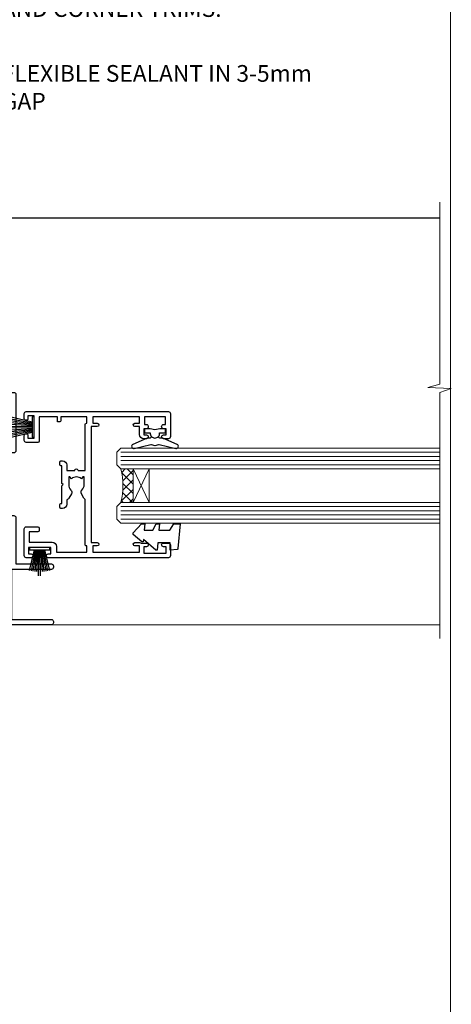
# Model space of a CAD drawing. Extents: x -33 to 7753, y -237 to 1143.
# Drawn here: x 4650 to 4753, y 250 to 485 of the extents above; entities that cross this region are included whole.
import ezdxf
from ezdxf import colors
from ezdxf.entities.mleader import LeaderData, LeaderLine
from ezdxf.math import Vec2, Vec3

# ---------------------------------------------------------------- set-up
doc = ezdxf.new("R2010")
doc.units = 0
doc.linetypes.add('CENTERLINE', pattern=[2, 1.25, -0.25, 0.25, -0.25])
doc.linetypes.add('Dashed', pattern=[564.4444465637206, 282.2222232818604, -282.2222232818602])
doc.layers.add('Aluminium Systems Ltd Joinery Detail', color=7, linetype='Continuous')
doc.layers.add('Aluminium Systems Ltd Notes', color=7, linetype='Continuous')
doc.layers.add('No Print', color=7, linetype='Continuous', plot=False)
doc.styles.get("Standard").update_dxf_attribs({"font": 'arial.ttf'})

# ---------------------------------------------------------------- blocks, each defined once
blk = doc.blocks.new('Page Layout')
at = {"layer": 'Aluminium Systems Ltd Joinery Detail', "color": 8, "lineweight": 5}
blk.add_lwpolyline([(0, 694.6394637946069), (0, 0), (553.0825377109722, 0), (553.0825377109722, 694.6394637946069)], close=True, dxfattribs=at)
blk = doc.blocks.new('Page Layout Group')
at = {"layer": 'No Print'}
blk.add_blockref('Page Layout', (4200, 0), dxfattribs=at)
blk = doc.blocks.new('_Open90')
at = {"color": 0, "linetype": 'ByBlock', "lineweight": -2}
for p, q in [((0, 0), (-2.439666651745029, 0)), ((-0.5, 0.5), (0, 0)), ((0, 0), (-0.5, -0.5))]:
    blk.add_line(p, q, dxfattribs=at)
blk = doc.blocks.new('SH251BX')
for p, q in [((-2.399999999999991, 5.5), (-1.249999999999986, 0.5)), ((-1.969181348383543, 5.589808257837603), (-1.016863522894184, 0.5)), ((-1.535036142188758, 5.661837235995932), (-0.787287630542508, 0.5)), ((-1.098297786556074, 5.715965255317627), (-0.560431040688897, 0.5)), ((-0.6597040672549923, 5.752100876885379), (-0.3354905287814489, 0.5)), ((-0.2405423936736355, 6.769971955096509), (-0.1116892806821994, 0.5)), ((0.2406386071446462, 6.769969977434442), (0.1117339736544665, 0.5)), ((0.6597919137770845, 5.75209545373454), (0.3355353731376312, 0.5)), ((1.098385336027306, 5.715956226912766), (0.5604761898704709, 0.5)), ((1.53512324671108, 5.66182461758882), (0.7873332421659853, 0.5)), ((1.969267860810575, 5.589792070744636), (1.016909760990544, 0.5)), ((2.400085774185541, 5.49998027156613), (1.250047037445896, 0.5))]:
    blk.add_line(p, q)
blk.add_lwpolyline([(2.399999999999991, 0), (2.399999999999991, 0.5), (-2.399999999999991, 0.5), (-2.399999999999991, 0)], close=True)
blk = doc.blocks.new('SH250B')
for p, q in [((-2.399999999999991, 5.5), (-1.249999999999986, 0.5)), ((-1.969181348383543, 5.589808257837603), (-1.016863522894184, 0.5)), ((-1.535036142188758, 5.661837235995932), (-0.7872876305424796, 0.5)), ((-1.098297786556074, 5.715965255317627), (-0.560431040688897, 0.5)), ((-0.6597040672549923, 5.752100876885379), (-0.3354905287814489, 0.5)), ((-0.2199959043364714, 5.770183056490396), (-0.1116892806821994, 0.5)), ((0.2200838995095609, 5.770181247754977), (0.1117339736544665, 0.5)), ((0.6597919137771129, 5.75209545373454), (0.3355353731376312, 0.5)), ((1.098385336027306, 5.715956226912766), (0.5604761898704993, 0.5)), ((1.53512324671108, 5.66182461758882), (0.7873332421659853, 0.5)), ((1.969267860810604, 5.589792070744636), (1.016909760990544, 0.5)), ((2.400085774185541, 5.49998027156613), (1.250047037445896, 0.5))]:
    blk.add_line(p, q)
blk.add_lwpolyline([(-2.399999999999991, 0), (2.399999999999991, 0), (2.399999999999991, 0.5), (-2.399999999999991, 0.5)], close=True)
blk = doc.blocks.new('DY221-Comp')
blk.add_lwpolyline([(-1.819871826605237, -0.8847475032970114), (-2.101763809020483, -0.9602802323379838, 0.3394542588633712), (-2.249999999999986, -1.1534653975958), (-2.25, -1.800000000000023, -0.1052493344124674), (-2.267337635713675, -1.881452198701658), (-3.79334408928418, -5.303630496754121, -0.9133919180647162), (-4.735844364969743, -4.981867646145822), (-3.771331644650719, -1.015104479072153, 0.1257362244887155), (-3.772484225380808, -0.9160877285099478), (-4.004079121606921, -0.05176380945898029, -0.1316524975874038), (-4.004079121606921, 0.05176380858204754), (-3.772484225380808, 0.9160877285099029, 0.1257362244887155), (-3.771331644650719, 1.015104479072108), (-4.735844364969743, 4.981867646145777, -0.913391918064716), (-3.79334408928418, 5.303630496754077), (-2.267337635713675, 1.881452198701614, -0.1052493344124674), (-2.25, 1.799999999999978), (-2.249999999999986, 1.153465397595762, 0.3394542588633712), (-2.101763809020483, 0.960280232337946), (-1.819871826605237, 0.8847475032969736)], format="xyb")
blk.add_lwpolyline([(0, 1.124999999999981), (-0.301442841485013, -1.887379141862766e-14), (1.4210854715202e-14, -1.125000000000033), (-1.4210854715202e-14, -2.500000000000004), (-1, -2.499999999999976), (-1, -1.118033988749891, -0.447213595499958), (-2.25, -4.662936703425657e-15, -0.4472135954999584), (-1, 1.118033988749853), (-1, 2.499999999999953), (0, 2.499999999999953)], format="xyb", close=True)
blk = doc.blocks.new('DY445')
blk.add_lwpolyline([(4.749999978884219, 8.84397432038677), (6.249999978884219, 9.781278348250755), (6.249999978884226, 11.28127834825076), (0.3278039087574705, 10.7631533289369, 0.3639702342661976), (0.1459961176886502, 10.58134553786808), (-2.111577046548518e-08, 8.912602035332263), (1.749999978884219, 8.912602035332256), (1.749999978884226, 5.912602035332263), (-2.111577046548518e-08, 5.759496874161904), (-2.111577046548518e-08, 5.459496874161893), (2.488722065170698, 2.493553386861443), (1.949999978884229, 2.446421311520339), (1.949999978884229, 2.146421311520335), (3.751061303803276, 7.065573015552218e-09), (4.1545633216341, 7.065573015552218e-09), (6.249999978884219, 2.022622564681807), (6.249999978884205, 2.822622564681811), (4.749999978884226, 2.691389569392932), (4.749999978884219, 4.774702138350111), (6.249999978884212, 5.506301021198897), (6.249999978884212, 6.306301021198916), (4.749999978884219, 6.175068025910026)], format="xyb", close=True)
blk = doc.blocks.new('F309-21658')
for points in [[(25.30001078927626, 37.59989048027521), (25.70001078927953, 37.59989048027521, 0.4142135623698984), (26.20001078927407, 38.09989048027521), (26.20001078927407, 41.29988127212593, 0.414213562373095), (25.70001078927407, 41.79988127212593), (14.60000000000264, 41.79988127209228), (14.60000000000264, 50.29991847726589, 0.414213562373095), (14.10000000000264, 50.79991847726589), (13.80000000000246, 50.79991847726589, 0.414213562373095), (13.30000000000246, 50.29991847726589), (13.30000000000246, 40.79988127208955), (1.300000000002456, 40.79988127208046), (1.300000000004275, 50.2999184772668, 0.414213562373095), (0.8000000000042746, 50.7999184772668), (0.5000000000040927, 50.7999184772668, 0.4142135623741605), (2.273736754432321e-12, 50.2999184772668), (-2.273736754432321e-12, 40.39988127209264, 0.4142135623733614), (0.9999999999977263, 39.39988127209173), (2.549964031937634, 39.39988127209082), (2.549964031993568, 0.5000001222094568, 0.4142135623746934), (3.049964031995387, 1.22210366271247e-07), (3.568467207440506, 1.22210366271247e-07, 0.267949192432076), (3.741672288197776, 0.1000001222109574), (4.723167701596594, 1.800000045627456, 0.4142135623731253), (4.649962620840995, 2.073205126385403), (3.949962620846691, 2.477350314817812), (3.94996262084851, 9.000010845418473, -0.414213562373095), (4.94996262084851, 10.00001084541847), (5.124951857525502, 10.00001084541756, -0.414213562369632), (6.124951857525502, 9.000010845429387), (6.124951857572796, 5.150010845419928, 0.4142135623717631), (6.324951857572614, 4.950010845419428), (8.749951857632823, 4.95001084542011), (9.149951857632459, 5.350010845419746), (9.549951857632095, 4.95001084542011), (11.97495185769412, 4.95001084542011, 0.4142135623717631), (12.17495185769303, 5.150010845419928), (12.17495185769394, 6.750010845453033, 0.4142135623770908), (11.97495185769048, 6.950010845453761), (11.39107782805831, 6.950010845417381, 0.5666580929722194), (10.16337526585227, 7.3354504058413, -0.1837465194457026), (9.149951857583346, 6.950010845417381), (7.624951857577344, 6.950010845402829), (7.624951857577344, 7.195383907871218), (7.981734081821287, 7.494759740645094, -0.3639702342665811), (7.98173408182123, 9.455261950188998), (7.624951857577344, 9.754637782963727), (7.624951857577344, 10.00001084537209), (9.14995185757698, 10.00001084541847, -0.1837465194614779), (10.16337526594219, 9.614571284964484, 0.5666580929878064), (11.39107782817166, 10.00001084541753), (36.34996262097729, 10.00001084541756), (36.34996262097729, 2.477350314817812), (35.64996262098202, 2.073205126385545, 0.4142135623745783), (35.57675754022699, 1.800000045628423), (36.55825298779348, 0.1000000630293698, 0.2679492219854964), (36.73145809060964, 6.302866495389026e-08), (37.24996267612505, 1.202167538849608e-07, 0.4142135300680755), (37.74996262097693, 0.5000001202167539), (37.74996262097693, 10.00001084541847), (45.3088366505358, 10.00001084544394, 0.5666580929730232), (46.53653921274253, 9.614571285019792, -0.1837465194455035), (47.54996262101076, 10.00001084544371), (49.07496262101768, 10.00001084545849), (49.07496262101768, 9.754637782990102), (48.71818039677373, 9.455261950216226, -0.363970234266802), (48.71818039677208, 7.494759740672265), (49.07496262101768, 7.195383907897593), (49.07496262101768, 6.950010845489231), (47.54996262101804, 6.950010845442847, -0.1837465194616765), (46.53653921265231, 7.335450405896808, 0.5666580929874395), (45.30883665042296, 6.950010845442876), (44.72496262084724, 6.950010845452852, 0.4142135623784227), (44.52496262084378, 6.750010845453033), (44.52496262084469, 5.150010845419928, 0.4142135623717631), (44.72496262084451, 4.950010845419428), (47.14996262090654, 4.95001084542011), (47.54996262090617, 5.350010845419746), (47.94996262090581, 4.95001084542011), (50.37496262096602, 4.95001084542011, 0.4142135623717631), (50.57496262096493, 5.150010845419928), (50.57496262096583, 9.000010845417563, -0.414213562373095), (51.57496262096583, 10.00001084541756), (58.14998996296708, 10.00001084541756, 0.3419987131243029), (59.69918330145674, 11.20001084542011), (66.84996120942151, 11.20001084541738), (66.84996120942151, 1.600000122945602), (58.64996403159557, 1.600000122943783, 1.000000000001516), (58.64996403159739, 0.4000001229430552), (67.54996120942042, 0.4000001229457837, 0.414213562373095), (68.04996120942042, 0.9000001229457837), (68.04996120942178, 11.20001084541829), (83.30380009053988, 11.20001084541647, -0.5476801762421256), (83.75756214272525, 10.49001084542562, 0.813269526479229), (84.93661017592274, 9.614571284993758, -0.1837465194459593), (85.95003358419262, 10.00001084541759), (87.47503358419954, 10.00001084543212), (87.47503358419954, 9.754637782963727), (87.11825135995468, 9.45526195018985, -0.3639702342666802), (87.1182513599561, 7.494759740644156), (87.47503358419954, 7.195383907871218), (87.47503358419954, 6.950010845462856), (85.9500335841999, 6.950010845416472, -0.1837465194616318), (84.93661017583378, 7.335450405870461, 0.5666580929884257), (83.70890761361102, 6.95001084544279), (83.12497338405728, 6.950010845452852, 0.4142135623784227), (82.92497338405383, 6.750010845453033), (82.92497338405474, 5.150010845419928, 0.4142135623717631), (83.12497338405456, 4.950010845421019), (85.54997338411658, 4.95001084542011), (85.94997338411622, 5.350010845419746), (86.34997338411586, 4.95001084542011), (88.77497338417606, 4.95001084542011, 0.414213562373095), (88.97497338417588, 5.150010845419928), (88.97497338417588, 9.000010845417563, -0.414213562373095), (89.97497338417588, 10.00001084541756), (90.14996262083105, 10.00001084541756, -0.4142135623728286), (91.14996262082923, 9.000010845418473), (91.14996262083469, 2.477350314817812), (90.44996262083941, 2.073205126385545, 0.4142135623734317), (90.37675754008353, 1.800000045628423), (91.3582529876511, 0.1000000630289435, 0.2679492219845463), (91.53145809046657, 6.302829547166766e-08), (92.04998926585313, 1.202176633796626e-07, 0.4142135300680739), (92.54998921070501, 0.5000001202176634), (92.54998921069773, 23.30290892700916, -0.2679491924303806), (93.54998921069216, 25.03495973457572), (96.49997456859512, 26.73813457507714, 0.2679491924297071), (97.49997456859046, 28.47018538263819), (97.49997456859774, 31.30000121731038, 0.414213671056512), (96.99997438306445, 31.80000121731126), (82.6999640315712, 31.79999591106636, 0.414213562373095), (82.1999640315712, 31.29999591106636), (82.1999640315712, 28.10000511922291, 0.4142135623752261), (82.69996403157484, 27.60000511922291), (84.72496403158135, 27.60000511924565, 0.6664521289227611), (84.86705951590022, 27.94074911853357, -0.08096524786499977), (84.58141139678662, 28.3416792670011, 0.2857504808157638), (83.68423585811348, 28.9000051192331), (83.49996403156683, 28.9000051192331), (83.49996403156683, 30.03950089939346, -0.414213562373095), (83.99996403156683, 30.53950089939346), (84.67033709402449, 30.53950089939346), (84.9697129267982, 30.18271867515151, -0.3639702342671017), (86.93021513634585, 30.18271867515315), (87.22959096911791, 30.53950089939346), (87.47496403152172, 30.53950089939346), (87.47496403156691, 29.014500899392, -0.197793547014074), (87.03293504606256, 27.94081622418986, 0.66662268590908), (87.17496403156974, 27.60000511925202), (87.98334928874237, 27.60000511924511, 0.2949407518114276), (88.43916486650363, 27.89450044307702, 0.106287798650439), (88.67997003158371, 29.01450089940656), (88.67997003158371, 30.50000114308088), (95.09997456858991, 30.50000114311715, -0.4142135623749597), (96.09997456859628, 29.50000114311726), (96.09997456859594, 28.47018538264612, -0.2679491924306526), (95.79997456859701, 27.95057014037567), (92.8499892107007, 26.24739529988858, 0.2679491924309177), (91.14998921070128, 23.30290892702371), (91.14998921069446, 12.80001084539228), (75.09998741059599, 12.80001084539319), (74.69998741059635, 12.40001084539355), (74.29998741059671, 12.8000108453941), (57.94998896297284, 12.80001084539137), (57.94998896297648, 13.10001088268538), (58.24998946296864, 13.40001138267755), (58.24998946296864, 16.60001038269158), (57.94998896297648, 16.90001088268465), (57.94998896297648, 17.20001088268393), (58.04998946296905, 17.20001088268424, 0.4142135623725535), (58.24998946296841, 17.40001088268446), (58.2499894629542, 29.3999638786224, -0.4142135623736278), (59.24998946295409, 30.39996387862422), (65.80001078926898, 30.39996387862331), (65.80001078926898, 28.0999730867031, 0.4142135623752261), (66.30001078927262, 27.5999730867031), (66.70001078926862, 27.59997308671038, 0.4142135623698984), (67.20001078926316, 28.09997308671038), (67.20001078926498, 31.2999638785611, 0.414213562373095), (66.70001078926498, 31.7999638785611), (55.699999999993, 31.799963878532), (55.6999999999893, 41.2999188367755, 0.4142136823970478), (55.19999979509475, 41.79991883677459), (41.69998921072283, 41.79991330463119, 0.414213562373095), (41.19998921072283, 41.29991330463119), (41.19998921072283, 38.09992251278047, 0.4142135623752261), (41.69998921072647, 37.59992251278047), (42.09998921072065, 37.59992251278774, 0.414213562373095), (42.59998921071883, 38.09992251279138), (42.59998921071156, 40.39991330464338), (53.09999999998354, 40.39991330470068, -0.4142135623746934), (54.099999999989, 39.39991330470068), (54.09999999999081, 35.99992142839503, -0.414213562373095), (53.09999999999081, 34.99992142839503), (51.34998921070428, 34.99992142839594), (51.34998921070587, 36.23054602424895, 0.4142135623734674), (51.14998921070588, 36.4305460242492), (50.34998921070536, 36.4305460242492, 0.414213562373095), (50.14998921070537, 36.23054602424921), (50.14998921070537, 33.99992142839272, 0.4142135623734561), (50.34998921070559, 33.79992142839274), (53.10002122510332, 33.79992142839612, -1.000000000001819), (53.10002122510332, 31.79996387862113), (52.54998921070501, 31.79996387862295, 0.414213562372873), (50.14998921070264, 29.3999638786224), (50.14998921070719, 23.29992265440407, -0.4142135398598476), (49.64998924914062, 22.79992265440316), (34.09998940602009, 22.79992145914068), (33.69998937527589, 22.39992142839466), (33.29998940602081, 22.79992139764792), (17.74998950141116, 22.79992020238635, -0.41421358488581), (17.24998946297956, 23.29992020238635), (17.24998946297228, 39.39988127210901, -0.414213562373095), (18.24998946297228, 40.39988127210901), (24.80001078927626, 40.39988127210901), (24.80001078927626, 38.09989048027521, 0.414213562373095)], [(11.63915269543674, 36.75488082224624, -0.294940748006862), (11.18333712885766, 36.46038549194392), (10.37495185757916, 36.46038549194986, -0.66662268591656), (10.23292287207249, 36.80119659689225, 0.1977935470140122), (10.67495185757844, 37.87488127208937), (10.67495185759299, 39.39988127209173), (10.42957879512733, 39.39988127209173), (10.13020296235175, 39.04309904785157, 0.3639702342668844), (8.169700752804147, 39.04309904784415), (7.870324920033909, 39.39988127209173), (7.624951857626456, 39.39988127209173), (7.624951857579163, 37.87488127209028, 0.1977935470140791), (8.066980843086924, 36.80119659689311, -0.6666226859132995), (7.924951857578435, 36.46038549194211), (7.116566600405804, 36.4603854919431, -0.2949407518112914), (6.660751022645229, 36.75488081577629, -0.07149851012259945), (6.445871942318263, 37.49988127204298), (5.99996255324595, 37.49988127208846, -0.9458221263621622), (5.94996107660063, 38.39709766911866), (5.94996107453926, 39.39988127208991), (3.949964031955915, 39.39988127208991), (3.94996403195637, 21.39988127209355), (5.63573081117147, 21.39988127209446), (5.55167346039832, 22.36066118785828, -0.9999999999999801), (6.448248688680451, 22.43910135633061), (6.579100426996661, 20.94345914346894, -0.4400105308914297), (6.081003077951209, 20.39988127209537), (3.949964031950458, 20.39988127209355), (3.949964031948184, 11.60001084539246), (57.14998996296663, 11.60001084539246), (57.14998996296663, 13.10001088268538), (56.84998946297628, 13.40001138267482), (56.84998946297628, 16.60001038269158), (57.14998996296663, 16.90001088268465), (57.14998996296663, 17.20001088268393), (57.04998946297627, 17.20001088268393, -0.4142135623730844), (56.84998946297628, 17.40001088268392), (56.84998946297583, 29.60001084539519), (55.07692205468811, 29.60001084539064), (55.24808681201637, 27.64358871676239, -0.9999999999990977), (54.25189211392353, 27.55643297401431), (54.02061312808883, 30.19996387862349), (52.54998921070501, 30.19996387862349, 0.414213562373095), (51.54998921070501, 29.19996387862349), (51.54998921070683, 23.29992000208287, -0.4142135623733055), (49.64998921070583, 21.39992000208142), (17.74998946296955, 21.39992000208233, -0.4142135623728146), (15.84998946297037, 23.29992000208014), (15.84998946296128, 39.39988127207354), (11.87995785759949, 39.39988127208264), (11.87995785760177, 37.87488127210483, -0.1062877979919768)]]:
    blk.add_lwpolyline(points, format="xyb", close=True)
blk = doc.blocks.new('F328-20383')
blk.add_lwpolyline([(13.00000000000374, 8.999999999999893), (17.20000000000811, 8.999999999999893), (17.50000000000374, 9.299999999988252), (17.80000000000665, 8.999999999985342), (21.99999999999647, 8.999999999985342), (21.99999999999647, 8.799999999988252, 0.4142135623659859), (22.2999999999921, 8.499999999985342), (22.89999999999429, 8.499999999978066, 0.4142135623730867), (23.19999999999356, 8.799999999980976), (23.19999999999356, 9.199999999975155, 0.414213562373095), (22.19999999999356, 10.19999999997516), (20.85000000000957, 10.19999999998971), (20.85000000000799, 12.10002491147763, 1.000000000000142), (20.85000000000729, 12.90002491147764), (20.85000000000593, 14.60004957875925), (31.89999981475569, 14.60004269624904, 0.414213743223483), (32.1999999999972, 14.90004269625195), (32.1999999999972, 14.99999999997079), (33.70000000000083, 14.99999999997079), (33.70000000001175, 8.799999999988252), (33.0000000000183, 8.799999999988252, 0.4142135623837504), (32.5000000000183, 8.299999999966424), (32.50000000002921, 7.999999999985342), (33.70000000000447, 7.999999999985342), (33.70000000000811, 3.600000000005714), (27.90000000001976, 3.599999999991162, 0.4142135623695488), (27.60000000002048, 3.299999999988252), (27.60000000000229, 0.4999999999998934, 0.414213562373095), (28.10000000000229, -1.06581410364015e-13), (29.25000000001102, -7.382539024547441e-12, 0.9999999999999999), (29.25000000001102, 0.9000000000013486), (28.60000000000957, 0.8999999999940727), (28.60000000001684, 2.399999999994073), (34.00000000000374, 2.399999999994073), (34.00000000000374, 0.8999999999940727), (33.35000000000957, 0.8999999999940727, 0.9999999999999999), (33.35000000001684, -1.06581410364015e-13), (34.50000000000374, -1.06581410364015e-13, 0.4142135623688329), (35.00000000001102, 0.4999999999998934), (35.00000000000374, 34.49999999999262, 0.414213562373095), (34.50000000000374, 34.99999999999262), (29.00000000001102, 34.99999999999262, 0.414213562373095), (28.50000000001102, 34.49999999999262), (28.50000000001102, 33.34999999999844, 0.9999999999999999), (29.40000000001248, 33.34999999999844), (29.40000000000884, 33.99999999999262), (30.90000000000884, 33.99999999999262), (30.90000000001248, 33.40000000000135, 0.9999999999999999), (31.9000000000052, 33.40000000000135), (31.90000000000884, 33.8000000000028), (33.70000000000447, 33.79999999999553), (33.70000000000447, 28.79999999996642), (31.90000000000884, 28.7999999999737), (31.90000000000156, 29.19999999999698, 0.9999999999999999), (30.90000000000884, 29.19999999999698), (30.90000000000884, 28.59999999999844), (29.40000000000884, 28.59999999999844), (29.40000000001248, 29.24999999999262, 0.9999999999999999), (28.50000000001102, 29.24999999999262), (28.50000000000738, 28.59999999998389, 0.4142135623720295), (29.50000000000374, 27.59999999998389), (31.39999999999429, 27.59999999998389), (31.4000000000052, 26.49999999996351, 0.9999999999999999), (32.1999999999972, 26.49999999996351), (32.1999999999972, 27.59999999996933), (33.70000000000811, 27.59999999996933), (33.70000000001175, 16.39999999997224), (32.1999999999972, 16.39999999997224), (32.19999999999356, 17.49999999997807, 0.9999999999999999), (31.4000000000052, 17.49999999997807), (31.39999999999429, 16.00004306674226), (3.600000000016841, 16.00006023269078), (3.600000000002289, 17.49999999997807, 0.9999999999999999), (2.800000000006655, 17.49999999997807), (2.800000000010293, 16.39999999997224), (1.299999999995741, 16.39999999997224), (1.299999999999379, 27.59999999996933), (2.800000000010293, 27.59999999996933), (2.800000000013931, 26.49999999996351, 0.9999999999999999), (3.600000000002289, 26.49999999996351), (3.600000000009565, 27.59999999996206, 0.1270166538010095), (3.500000000003752, 27.98729833459937), (3.500000000003745, 29.24999999999262, 0.9999999999999999), (2.600000000002289, 29.24999999999262), (2.600000000005927, 28.59999999999844), (1.100000000005927, 28.59999999999844), (1.100000000005927, 33.99999999999262), (2.600000000005927, 33.99999999999262), (2.600000000005927, 33.34999999999844, 0.9999999999999999), (3.500000000000107, 33.34999999999844), (3.500000000003745, 34.49999999999262, 0.414213562373095), (3.000000000003745, 34.99999999999262), (0.5000000000037446, 34.99999999999262, 0.414213562373095), (3.744560217455728e-12, 34.49999999999262), (3.744560217455728e-12, 5.749999999992617, 0.9999999999999999), (0.9000000000051998, 5.749999999992617), (0.9000000000051998, 6.399999999994073), (2.399999999997924, 6.399999999994073), (2.399999999997924, 0.9999999999998934), (0.9000000000051998, 0.9999999999998934), (0.9000000000051998, 1.649999999994073, 0.9999999999999999), (3.744560217455728e-12, 1.649999999994073), (3.744560217455728e-12, 0.4999999999998934, 0.4142135623645707), (0.5000000000037446, -1.06581410364015e-13), (6.899999999997924, -7.382539024547441e-12, 0.4142135623816193), (7.4000000000052, 0.4999999999998934), (7.399999999983372, 3.299999999988252, 0.4142135623730867), (7.099999999984107, 3.599999999991162), (6.499999999981917, 3.599999999991162, 0.4142135623695488), (6.199999999982644, 3.299999999988252), (6.199999999993558, 1.199999999989707), (3.699999999997196, 1.199999999996983), (3.699999999997196, 6.699999999996983, 0.414213562373095), (2.699999999997196, 7.699999999996983), (1.299999999999379, 7.699999999996983), (1.300000000003017, 14.99999999997079), (2.800000000010293, 14.99999999997079), (2.800000000010293, 14.90004269625195, 0.414213743223508), (3.100000185251801, 14.60004269624901), (13.92944644493775, 14.60004957570334, 0.110114994521986), (14.24994999999046, 14.30566559461285), (15.29811740936577, 13.70050585864363, 0.3377022894521133), (16.2001027720472, 13.81637106533154, -0.197278900225322), (17.50000000000743, 14.35002491148031), (19.35000000000593, 14.35002491148033), (19.35000000000593, 14.0476238096743), (18.91142159219464, 13.6960136610577, -0.3667078038731592), (18.91142159219462, 11.30403616190584), (19.35000000000593, 10.95242601328926), (19.3500000000132, 10.65002491147596), (17.50000000000738, 10.65002491147596, -0.197278900223563), (16.2001027720545, 11.18367875762473, 0.3377022894572716), (15.29811740936575, 11.29954396431265), (14.24994999999046, 10.69438422834344, 0.1681641576861845), (13.82157354793537, 10.19999999998242), (12.80000000001029, 10.19999999998243, 0.414213562373095), (11.80000000001029, 9.199999999982431), (11.80000000000665, 8.7999999999737, 0.414213562373095), (12.10000000000957, 8.49999999997079), (12.70000000000083, 8.499999999978066, 0.4142135623659859), (12.99999999999647, 8.799999999980976)], format="xyb", close=True)
blk = doc.blocks.new('F338-20322')
blk.add_lwpolyline([(-1.19338636750399e-08, 1.300000700544706, -0.4142135623784227), (0.1999999880632259, 1.500000700545433), (0.9999999880588604, 1.500000700534518, -0.414213562373095), (1.19999998805595, 1.30000070053379), (1.19999998805595, 1.20000001407411), (8.999999988066136, 1.200000014066834), (8.999999988073412, 1.300000700537428, -0.4142135623837504), (9.199999988070502, 1.500000700541793), (9.799999988054495, 1.500000700541793, -0.4142135623624396), (9.999999988051584, 1.300000700541066), (9.999999988051584, 1.20000001407411), (15.21366464303328, 1.200000014070017, 0.6994329231743273), (15.34254053891728, 1.552941190540372, -0.137749303502272), (13.85344351037362, 3.744521663341716, -1.031095482841846), (13.69822486290544, 4.32380554197513, -0.1688100469614476), (14.12770015584972, 7.512011356063798, 0.5590845508764883), (13.94923893877991, 7.802297533288201), (12.23069327060757, 7.802297538199159), (11.42484443695186, 6.406526415087402), (11.56568541302393, 6.265685439011865, -0.1989123673763069), (11.79999998806746, 5.700000014069932), (11.79999998806746, 4.950000014079908, -0.9999999999999999), (10.99999998806739, 4.950000014079908), (10.99999998806733, 5.700000014069762), (10.58786795370874, 6.11213204843904, -0.3394542588596877), (10.54019236693212, 6.474264082792249), (11.24999998806739, 7.703686946198193), (11.24999998806739, 9.000000014069801), (11.45201377500202, 10.73470184144191, -0.9436512423673917), (12.04999998806746, 10.70000001406976), (12.04999998806746, 8.602297539429888), (14.87994044269637, 8.602297530628764, -0.05043928866974742), (15.61444443250339, 9.26024863450343, -0.9999999999999999), (16.08555554361614, 8.613677431165613, 3.070552082545738), (20.91444443251778, 8.613677431165655, -0.9999999999999999), (21.38555554363059, 9.260248634503714, -0.05043928866974742), (22.12005953343773, 8.602297530629102), (24.94999998806664, 8.60229753943048), (24.94999998806624, 10.70000001407033, -0.9436512423673031), (25.54798620113162, 10.73470184144259), (25.74999998806659, 9.000000014070537), (25.74999998806676, 7.703686946198872), (26.45980760920214, 6.474264082792956, -0.339454258859699), (26.41213202242558, 6.112132048439776), (25.99999998806699, 5.70000001407047), (25.99999998806705, 4.950000014080588, -0.9999999999999999), (25.19999998806698, 4.950000014080532), (25.19999998806686, 5.700000014070556, -0.1989123673763006), (25.43431456311039, 6.265685439012517), (25.5751555391824, 6.406526415088054), (24.76930670552657, 7.802297538199753), (23.05076103735423, 7.802297533288652, 0.5590845508763945), (22.87229982028443, 7.512011356064193, -0.3478276826590283), (21.6574594372175, 1.552941190540654, 0.6994329231743278), (21.78633533310149, 1.200000014070328), (26.99999998808319, 1.200000014074904), (26.99999998808319, 1.30000070054186, -0.4142135623624396), (27.19999998808022, 1.500000700542616), (27.79999998806427, 1.500000700542673, -0.4142135623837504), (27.99999998806136, 1.300000700538307), (27.99999998806864, 1.200000014067713), (35.79999998807882, 1.200000014075727), (35.79999998807882, 1.300000700535406, -0.414213562373095), (35.99999998807586, 1.500000700536162), (36.79999998807155, 1.500000700547162, -0.4142135623784227), (36.99999998806864, 1.300000700546434), (36.99999998807603, 0.2000000140758686, -0.4142135623784227), (36.79999998807894, 1.40714746521553e-08), (18.49999998806744, 1.406977112594632e-08), (0.19999998805595, 1.406974625695057e-08, -0.4142135623784227), (-1.194113963265409e-08, 0.2000000140741118)], format="xyb", close=True)
blk = doc.blocks.new('F079-21199')
at = {"flags": 128}
blk.add_lwpolyline([(4.549999999993815, 1.5), (4.549999999993815, 3.024999999999636, 0.1837465194582998), (4.16456043954804, 4.038423408356721, -0.9999999999941463), (5.285439560428131, 5.035233318218161, -0.1837465194588356), (6.05000000000291, 3.024999999999636), (6.05000000000291, 0.5, -0.414213562373095), (5.55000000000291, 0), (0.5, 0, -0.414213562373095), (0, 0.5), (0, 18.5, -0.414213562373095), (0.5, 19), (1.291732411252269, 19), (1.62812559645954, 19.58265008810213, -0.414213562374809), (1.901330677217629, 19.65585516885949), (2.656716846094241, 19.21973276091376, 0.9999999999998311), (3.406716846098789, 20.51877086658715), (1.899998588853123, 21.38867505801227, -0.9999999999992361), (2.499998588857125, 22.42790554255043), (4.0067168461037, 21.55800135112804, -0.3089224212102952), (4.959442485286672, 19.57535751301202, 0.4592529226835803), (5.453731110719673, 19.00000000000182), (29.74626606711627, 19.0000000000018, 0.459252922683576), (30.24055469255021, 19.57535751301201, -0.3089224212102922), (31.19328033173224, 21.55800135112803), (32.69999858897881, 22.42790554255042, -0.9999999999992363), (33.29999858898373, 21.38867505801225), (31.79328033173806, 20.51877086658713, 0.9999999999998307), (32.54328033174261, 19.21973276091374), (33.29866650061831, 19.65585516885947, -0.4142135623748087), (33.57187158137643, 19.58265008810211), (33.90826476658367, 18.99999999999999), (34.69999717783594, 18.99999999999999, -0.414213562373095), (35.19999717783594, 18.49999999999999), (35.19999717783594, 17.99999999999999, -0.414213562373095), (34.69999717783594, 17.49999999999999), (1.900000000000546, 17.5, 0.414213562373095), (1.400000000000546, 17), (1.400000000000489, 5.283068941077545, -0.6122479732056616), (1.885439560428495, 4.038423408327617, 0.1837465194528841), (1.500000000009095, 3.024999999999636), (1.499999999994543, 1.5), (1.745373062453837, 1.5), (2.044748895229532, 1.856782224245762, 0.3639702342661637), (4.005251104773379, 1.856782224245762), (4.304626937549074, 1.5)], format="xyb", close=True, dxfattribs=at)
blk = doc.blocks.new('8x65 Pan')
at = {"linetype": 'CENTERLINE'}
blk.add_line((0, 4.800000000000011), (0, -67.79999999999988), dxfattribs=at)
for p, q in [((-1.531999999999925, 0), (-1.531999999999925, -63.14649816280436)), ((1.532000000000039, 0), (1.532000000000039, -63.14649816280453))]:
    blk.add_line(p, q)
blk.add_lwpolyline([(-1.796026546969983, 2.800000000000011, 0.06667674993986063), (-2.322378596749843, 2.729495664595504, 0.06234506475856143), (-3.542857445068819, 2.226610478703464, 0.2701551137951499), (-4.050000000000239, 1.356500405873334), (-4.050000000000239, 0), (4.049999999999784, 0), (4.049999999999784, 1.356500405873334, 0.2701551137951499), (3.542857445068364, 2.226610478703464, 0.06234506475854031), (2.322378596749843, 2.72949566459539, 0.06667674993988205), (1.796026546969813, 2.800000000000011)], format="xyb", close=True)
blk.add_lwpolyline([(2.032000000000096, 0), (2.032000000000039, -62.28047275902006), (0, -65.80000000000004), (-2.031999999999925, -62.28047275901994), (-2.031999999999925, 0)])
blk = doc.blocks.new('F554-21058')
blk.add_lwpolyline([(9.499998588979025, 9.227499074758967, 0.7673269879790159), (8.431697318789844, 9.513749537379212), (7.240190967843972, 7.449999999999122, 0.5773502691896806), (7.499998588979594, 6.999999999999559), (8.09999858897882, 6.999999999999702, -0.414213562373095), (8.499998588978912, 6.599999999999696), (8.499998588978855, 1.699999999999946, -0.4142135623730898), (8.099998588978877, 1.29999999999994), (0.6500000000000057, 1.299999999999798, 0.9999999999999999), (0.6500000000000057, -2.131628207280301e-13), (20.90000000000006, 2.131628207280301e-13, 0.414213562373095), (22.59999999999999, 1.700000000000287), (22.59999999999982, 9.399999999999508, 0.4142135623730864), (22.19999999999985, 9.799999999999514), (21.69999999999985, 9.799999999999514, 0.4142135623731057), (21.29999999999987, 9.39999999999948), (21.3000000000001, 1.70000000000023, -0.414213562373095), (20.90000000000001, 1.300000000000225), (9.899998588978718, 1.299999999999969, -0.4142135623731088), (9.499998588978741, 1.699999999999974)], format="xyb", close=True)
blk = doc.blocks.new('AC35 Double Hung Jamb')
at = {"layer": 'Aluminium Systems Ltd Joinery Detail', "lineweight": 5}
h = blk.add_hatch(dxfattribs=at)
h.set_pattern_fill('NET', color=256, scale=0.5, angle=44.99999999999997)
h.set_pattern_definition([(44.99999999999994, (299.8512138722067, 391.5003982122808), (-1.122532015133644, 1.122532015133645), []), (134.9999999999999, (299.8512138722067, 391.5003982122808), (-1.122532015133645, -1.122532015133644), [])])
edge = h.paths.add_edge_path()
edge.add_line((61.67758912599584, -133.5243235782887), (61.58600705632853, -133.5243235782905))
edge.add_arc((56.67758912600084, -122.9170649658518), 11.68787841526074, -65.1680647283649, -64.67238000446144)
edge.add_line((61.67758912599584, -133.4814628119179), (61.67758912599584, -133.5243235782887))
edge = h.paths.add_edge_path()
edge.add_arc((43.6416178502659, -137.6089222007604), 16.12503820224115, -14.385868132272208, 14.339788384232975, ccw=False)
edge.add_line((59.26104694042351, -141.6152037586739), (62.17197863262209, -141.6152037586739))
edge.add_line((62.17197863262209, -141.6152037586739), (62.17197863260753, -133.6152037586739))
edge.add_line((62.17197863260753, -133.6152037586739), (59.26426391388395, -133.6152037586749))
at = {"layer": 'Aluminium Systems Ltd Joinery Detail'}
blk.add_line((24.80642707629659, -73.46097262044168), (135.5689273634457, -73.46097262044168, 1.15111923958284), dxfattribs=at)
at = {"layer": 'Aluminium Systems Ltd Joinery Detail', "lineweight": 5, "ltscale": 3}
for p, q in [((59.26104694042306, -129.6069846291466), (135.5689273634457, -129.6069846291434, 2.30223847916568)), ((59.26104694042306, -130.6069846291466), (135.5689273634457, -130.6069846291434, 2.30223847916568)), ((59.26104694042306, -131.6069846291466), (135.5689273634457, -131.6069846291434, 2.30223847916568)), ((59.2610469404226, -132.6069846291466), (135.5689273634453, -132.6069846291434, 2.30223847916568)), ((59.26104694042351, -142.6152037586739), (135.5689273634462, -142.6152037586708, 2.30223847916568)), ((59.26104694042351, -143.6152037586739), (135.5689273634462, -143.6152037586708, 2.30223847916568)), ((59.26104694042351, -144.6152037586739), (135.5689273634462, -144.6152037586708, 2.30223847916568)), ((59.26104694042306, -145.6152037586739), (135.5689273634457, -145.6152037586708, 2.30223847916568))]:
    blk.add_line(p, q, dxfattribs=at)
at = {"layer": 'Aluminium Systems Ltd Joinery Detail', "lineweight": 5}
for p, q in [((66.04331960777108, -133.6152037586739), (62.17197863260753, -141.6152037586739)), ((62.17197863260753, -133.6152037586739), (66.04331960777108, -141.6152037586739))]:
    blk.add_line(p, q, dxfattribs=at)
at = {"layer": 'Aluminium Systems Ltd Joinery Detail', "linetype": 'Continuous', "lineweight": 5}
blk.add_line((42.62156599048421, -170.9609471890394), (135.5689273634462, -170.9609471890394, 1.15111923958284), dxfattribs=at)
at = {"layer": 'Aluminium Systems Ltd Joinery Detail', "linetype": 'Continuous', "lineweight": 5, "elevation": 1.15111923958284}
blk.add_lwpolyline([(135.5689273634457, -69.72545777755931), (135.5689273634457, -113.260480694757), (132.7063327485598, -114.1239860253704), (138.3447621691889, -114.3739860253704), (135.5689273634457, -115.2784840954232), (135.5689273634457, -174.2393524340146)], dxfattribs=at)
at = {"layer": 'Aluminium Systems Ltd Joinery Detail', "lineweight": 5}
for points in [[(135.5689273634457, -133.6069846291434), (59.26104694042306, -133.6069846291466), (58.26104694042306, -132.6118016875471), (58.26104694042306, -129.6070462812204), (59.26104694042306, -128.6069846291466), (135.5689273634457, -128.6069846291434)], [(135.5689273634462, -146.6152037586708), (59.26104694042351, -146.6152037586739), (58.26104694042351, -145.6200208170749), (58.26104694042351, -142.6152654107477), (59.26104694042351, -141.6152037586739), (135.5689273634462, -141.6152037586708)]]:
    blk.add_lwpolyline(points, dxfattribs=at)
blk.add_lwpolyline([(62.17197863260753, -133.6152037586739), (62.17197863260753, -141.6152037586739), (66.04331960777108, -141.6152037586739), (66.04331960777108, -133.6152037586739)], close=True, dxfattribs=at)
blk.add_arc((42.31495811532614, -137.605150531529), 17.41408778410823, 346.6866556228485, 13.24537272997335, dxfattribs=at)
at = {"layer": 'Aluminium Systems Ltd Joinery Detail', "xscale": -1, "rotation": 270}
for name, p in [('F309-21658', (-7.678352486782387, -170.9609471890394)), ('8x65 Pan', (3.921658358631248, -97.05195313086466)), ('F328-20383', (36.12156423003717, -154.8591780779657)), ('DY221-Comp', (67.4215642300569, -123.9591780779856)), ('F079-21199', (-26.67835236457177, -168.4109579783098)), ('DY445', (62.16811902473819, -153.0294444304509))]:
    blk.add_blockref(name, p, dxfattribs=at)
at = {"layer": 'Aluminium Systems Ltd Joinery Detail'}
for name, p, rotation in [('F338-20322', (25.75752842803195, -114.6943816481712), 90), ('F554-21058', (-7.678699710688761, -80.31098597963882), 270), ('SH250B', (38.52156428610169, -123.5591780779832), 90), ('SH251BX', (39.8215642861046, -152.4591780779938), 180)]:
    blk.add_blockref(name, p, dxfattribs=dict(at, rotation=rotation))
blk = doc.blocks.new('Liner Jamb Text AC35 Gib')
at = {"layer": 'Aluminium Systems Ltd Notes', "color": 3, "lineweight": 5, "ltscale": 0.12}
ml = blk.add_multileader_mtext('Standard', dxfattribs=at)
ml.set_content('FIXINGS 150 FROM CORNERS AND 450 CENTRES', color=3)
ml.set_leader_properties(color=8)
ml.set_arrow_properties(name='OPEN90')
ml.build(insert=Vec2(0, 0))
ml.multileader.update_dxf_attribs({"text_left_attachment_type": 2, "text_right_attachment_type": 2})
ctx = ml.context
ctx.base_point, ctx.plane_origin = Vec3(33.95744641965109, 61.0465229724814, 1.5), Vec3(-136.478811836716, 24.7299193254421, 1.5)
ctx.left_attachment, ctx.right_attachment = 2, 2
notes = []
notes.append((ctx, [(0, (1, 1, 0), (29.4926109174412, 61.0465229724814, 1.5), (1, 0), 4.464835502209894, [(0, [(-33.12548720766608, -63.48677933012277, 1.5)], 0, [])])]))
ctx.mtext.insert, ctx.mtext.width, ctx.mtext.line_spacing_style, ctx.mtext.flow_direction = Vec3(35.9574464196503, 70.37985630581534, 1.5), 55.16606061165112, 2, 5
ml = blk.add_multileader_mtext('Standard', dxfattribs=at)
ml.set_content('WATER RESISTANT\\PAIRSEAL ON PEF ROD', color=3)
ml.set_leader_properties(color=8)
ml.set_arrow_properties(name='OPEN90')
ml.build(insert=Vec2(0, 0))
ml.multileader.update_dxf_attribs({"text_left_attachment_type": 2, "text_right_attachment_type": 2})
ctx = ml.context
ctx.base_point, ctx.plane_origin = Vec3(33.95744641965109, 39.73398018291482, 1.5), Vec3(-136.478811836716, -21.50388259892134, 1.5)
ctx.left_attachment, ctx.right_attachment = 2, 2
notes.append((ctx, [(0, (1, 1, 0), (29.4926109174412, 39.73398018291482, 1.5), (1, 0), 4.464835502209894, [(0, [(-6.754203483329547, -44.64349249232237, 1.5)], 0, [])])]))
ctx.mtext.insert, ctx.mtext.width, ctx.mtext.line_spacing_style, ctx.mtext.flow_direction = Vec3(35.9574464196503, 45.73398018291482, 1.5), 79.86544210516695, 2, 5
ml = blk.add_multileader_mtext('Standard', dxfattribs=at)
ml.set_content('FLAT PACKERS', color=3)
ml.set_leader_properties(color=8)
ml.set_arrow_properties(name='OPEN90')
ml.build(insert=Vec2(0, 0))
ml.multileader.update_dxf_attribs({"text_left_attachment_type": 2, "text_right_attachment_type": 2})
ctx = ml.context
ctx.base_point, ctx.plane_origin = Vec3(33.95744641965081, 25.381708497011, 1.5), Vec3(-124.7868928533635, 107.6712013822494, 1.5)
ctx.left_attachment, ctx.right_attachment = 2, 2
notes.append((ctx, [(0, (1, 1, 0), (28.8373684073913, 25.381708497011, 1.5), (1, 0), 5.120078012259512, [(0, [(-6.116556506325651, -64.18308810607323, 1.5)], 0, [])])]))
ctx.mtext.insert, ctx.mtext.width, ctx.mtext.defined_height, ctx.mtext.line_spacing_style, ctx.mtext.flow_direction = Vec3(35.95744641965121, 28.04837516367888, 1.5), 101.6537517503709, 9.448686068864237, 2, 5
ml = blk.add_multileader_mtext('Standard', dxfattribs=at)
ml.set_content('PLASTER OVER GIB GOLDLINE L AND CORNER TRIMS.', color=3)
ml.set_leader_properties(color=8)
ml.set_arrow_properties(name='OPEN90')
ml.build(insert=Vec2(0, 0))
ml.multileader.update_dxf_attribs({"text_left_attachment_type": 2, "text_right_attachment_type": 2})
ctx = ml.context
ctx.base_point, ctx.plane_origin = Vec3(33.95744641965109, 7.50282723928467, 1.5), Vec3(-136.478811836716, -52.77453579062785, 1.5)
ctx.left_attachment, ctx.right_attachment = 2, 2
notes.append((ctx, [(0, (1, 1, 0), (29.4926109174412, 7.50282723928467, 1.5), (1, 0), 4.464835502209894, [(0, [(13.77209136608724, -24.03754345631728, 1.5)], 0, [])])]))
ctx.mtext.insert, ctx.mtext.width, ctx.mtext.line_spacing_style, ctx.mtext.flow_direction = Vec3(35.95744641965121, 16.83616057261816, 1.5), 79.86544210516695, 2, 5
ml = blk.add_multileader_mtext('Standard', dxfattribs=at)
ml.set_content('FLEXIBLE SEALANT IN 3-5mm GAP', color=3)
ml.set_leader_properties(color=8)
ml.set_arrow_properties(name='OPEN90')
ml.build(insert=Vec2(0, 0))
ml.multileader.update_dxf_attribs({"text_left_attachment_type": 2, "text_right_attachment_type": 2})
ctx = ml.context
ctx.base_point, ctx.plane_origin = Vec3(33.95744641965109, -11.36706131729125, 1.5), Vec3(-136.478811836716, -78.99655112482696, 1.5)
ctx.left_attachment, ctx.right_attachment = 2, 2
notes.append((ctx, [(0, (1, 1, 0), (29.4926109174412, -11.36706131729125, 1.5), (1, 0), 4.464835502209894, [(0, [(13.57354782276889, -45.71482822317876, 1.5)], 0, [])])]))
ctx.mtext.insert, ctx.mtext.width, ctx.mtext.line_spacing_style, ctx.mtext.flow_direction = Vec3(35.95744641965121, -5.367061317291245, 1.5), 79.86544210516695, 2, 5
for ctx, leaders in notes:
    for number, flags, end, landing, length, lines in leaders:
        leader = LeaderData()
        leader.index, (leader.has_last_leader_line, leader.has_dogleg_vector, leader.attachment_direction) = number, flags
        leader.last_leader_point, leader.dogleg_vector, leader.dogleg_length = Vec3(end), Vec3(landing), length
        for number, points, colour, breaks in lines:
            line = LeaderLine()
            line.index, line.vertices, line.color, line.breaks = number, Vec3.list(points), colors.encode_raw_color(colour), breaks
            leader.lines.append(line)
        ctx.leaders.append(leader)

msp = doc.modelspace()

# ---------------------------------------------------------------- block references
at = {"layer": 'Aluminium Systems Ltd Joinery Detail'}
for name, p in [('Page Layout Group', (0, 0)), ('AC35 Double Hung Jamb', (4614.93160294524, 511.4135705366352, -299))]:
    msp.add_blockref(name, p, dxfattribs=at)
at = {"layer": 'Aluminium Systems Ltd Notes', "linetype": 'Dashed'}
msp.add_blockref('Liner Jamb Text AC35 Gib', (4609.721975986567, 479.9170669507257, -0.1511192395828402), dxfattribs=at)

doc.saveas('drawing.dxf')
